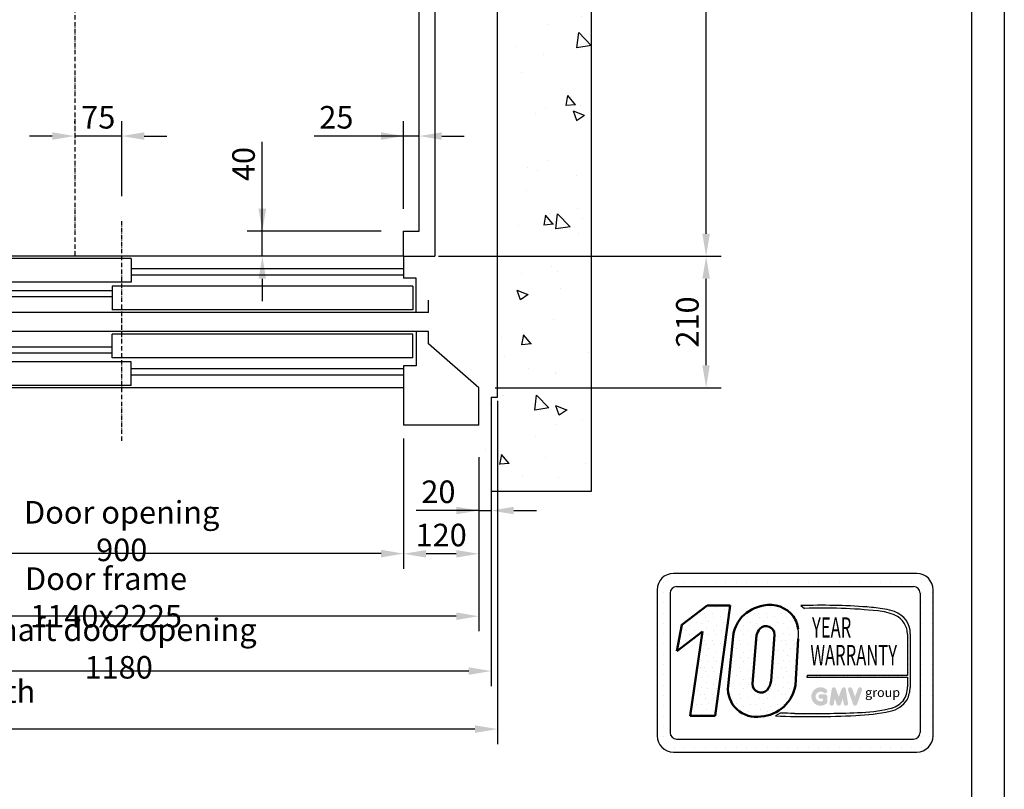
# Model space of a CAD drawing. Units: inches. Extents: x 60105 to 109011, y 3741 to 71530.
# Drawn here: x 74745 to 76317, y 39287 to 40516 of the extents above; entities that cross this region are included whole.
import ezdxf
from ezdxf.enums import TextEntityAlignment as Align

# ---------------------------------------------------------------- set-up
doc = ezdxf.new("R2010")
doc.units = ezdxf.units.IN
doc.header["$MEASUREMENT"] = 0
doc.linetypes.add('ACAD_ISO10W100', pattern=[18.5, 12, -3, 0.5, -3])
doc.linetypes.add('CONTINUA', pattern=[0])
for name, color, linetype in [('ASSI', 3, 'ACAD_ISO10W100'), ('CABINA', 7, 'Continuous'), ('CAMPITURE', 1, 'Continuous'), ('CARTIGLIO', 7, 'CONTINUA'), ('MURO', 7, 'Continuous'), ('PORTE', 2, 'Continuous'), ('QUOTE', 1, 'Continuous'), ('TELAI', 3, 'Continuous')]:
    doc.layers.add(name, color=color, linetype=linetype)
doc.styles.add('GMV', font='romand.shx')
doc.styles.add('QUOTE', font='romans.shx', dxfattribs={"width": 0.8})
doc.dimstyles.new('GMV', dxfattribs={"dimscale": 12, "dimtxt": 3, "dimasz": 3, "dimexe": 2, "dimexo": 3, "dimgap": 1, "dimtad": 1, "dimdec": 1, "dimdsep": 46, "dimtxsty": 'QUOTE', "dimcen": 0, "dimclrt": 2, "dimadec": 0, "dimazin": 0, "dimtfac": 1, "dimtdec": 1, "dimtmove": 0, "dimatfit": 3, "dimfxl": 1, "dimtvp": 1, "dimtolj": 1, "dimarcsym": 0})
doc.dimstyles.new('GMV2', dxfattribs={"dimscale": 12, "dimtxt": 3, "dimasz": 3, "dimexe": 2, "dimexo": 3, "dimgap": 1, "dimtad": 1, "dimdec": 1, "dimlfac": 2, "dimdsep": 46, "dimtxsty": 'QUOTE', "dimcen": 0, "dimclrt": 2, "dimadec": 0, "dimazin": 0, "dimtfac": 1, "dimtdec": 1, "dimtmove": 0, "dimatfit": 3, "dimfxl": 1, "dimtvp": 1, "dimtolj": 1, "dimarcsym": 0})
pattern_1 = [(0, (75708.297, 39307.88), (0, 43.2), [0, -43.2]), (0, (75722.12, 39308.746), (0, 43.2), [0, -43.2]), (0, (75714.345, 39318.25), (0, 43.2), [0, -43.2]), (0, (75723.85, 39325.16), (0, 43.2), [0, -43.2]), (0, (75712.617, 39327.754), (0, 43.2), [0, -43.2]), (0, (75716.073, 39338.12), (0, 43.2), [0, -43.2]), (0, (75710.025, 39345.9), (0, 43.2), [0, -43.2]), (0, (75723.85, 39345.034), (0, 43.2), [0, -43.2]), (0, (75734.217, 39346.76), (0, 43.2), [0, -43.2]), (0, (75739.4, 39336.394), (0, 43.2), [0, -43.2]), (0, (75748.04, 39335.53), (0, 43.2), [0, -43.2]), (0, (75748.04, 39319.98), (0, 43.2), [0, -43.2]), (0, (75740.265, 39314.794), (0, 43.2), [0, -43.2]), (0, (75728.17, 39317.386), (0, 43.2), [0, -43.2]), (0, (75735.945, 39325.16), (0, 43.2), [0, -43.2]), (0, (75728.17, 39332.94), (0, 43.2), [0, -43.2]), (0, (75746.313, 39308.746), (0, 43.2), [0, -43.2])]

# ---------------------------------------------------------------- blocks, each defined once
blk = doc.blocks.new('*D5889')
at = {"layer": 'Defpoints', "color": 0}
for p in [(75408.1, 42328.2), (75841.2, 42328.2), (75408.1, 40138.2)]:
    blk.add_point(p, dxfattribs=at)
at = {"layer": 'QUOTE', "color": 0, "linetype": 'ByBlock', "lineweight": -2}
for p, q in [((75414.1, 42328.2), (75865.2, 42328.2)), ((75841.2, 40174.2), (75841.2, 42292.2)), ((75414.1, 40138.2), (75865.2, 40138.2))]:
    blk.add_line(p, q, dxfattribs=at)
at = {"layer": 'QUOTE', "color": 0}
for points in [[(75847.2, 42292.2), (75835.2, 42292.2), (75841.2, 42328.2)], [(75835.2, 40174.2), (75847.2, 40174.2), (75841.2, 40138.2)]]:
    blk.add_solid(points, dxfattribs=at)
at = {"layer": 'QUOTE', "color": 2, "insert": (75805.2, 41233.2), "char_height": 36, "attachment_point": 5, "rotation": 90, "style": 'QUOTE'}
blk.add_mtext('External car depth \\A1;2190', dxfattribs=at)
blk = doc.blocks.new('*D5886')
at = {"layer": 'Defpoints', "color": 0}
for p in [(75408.1, 40138.2), (75841.2, 40138.2), (75498.1, 39928.2)]:
    blk.add_point(p, dxfattribs=at)
at = {"layer": 'QUOTE', "color": 0, "linetype": 'ByBlock', "lineweight": -2}
for p, q in [((75414.1, 40138.2), (75865.2, 40138.2)), ((75841.2, 39964.2), (75841.2, 40102.2)), ((75504.1, 39928.2), (75865.2, 39928.2))]:
    blk.add_line(p, q, dxfattribs=at)
at = {"layer": 'QUOTE', "color": 0}
for points in [[(75847.2, 40102.2), (75835.2, 40102.2), (75841.2, 40138.2)], [(75835.2, 39964.2), (75847.2, 39964.2), (75841.2, 39928.2)]]:
    blk.add_solid(points, dxfattribs=at)
at = {"layer": 'QUOTE', "color": 2, "insert": (75811.2, 40033.2), "char_height": 36, "attachment_point": 5, "rotation": 90, "style": 'QUOTE'}
blk.add_mtext('\\A1;210', dxfattribs=at)
blk = doc.blocks.new('*D5885')
at = {"layer": 'Defpoints', "color": 0}
for p in [(73908.1, 39913.2), (75508.1, 39913.2), (73908.1, 39382.9)]:
    blk.add_point(p, dxfattribs=at)
at = {"layer": 'QUOTE', "color": 0, "lineweight": -2}
for p, q in [((73908.1, 39907.2), (73908.1, 39358.9)), ((75508.1, 39907.2), (75508.1, 39358.9)), ((75472.1, 39382.9), (73944.1, 39382.9))]:
    blk.add_line(p, q, dxfattribs=at)
at = {"layer": 'QUOTE', "color": 0}
for points in [[(73944.1, 39388.9), (73944.1, 39376.9), (73908.1, 39382.9)], [(75472.1, 39376.9), (75472.1, 39388.9), (75508.1, 39382.9)]]:
    blk.add_solid(points, dxfattribs=at)
at = {"layer": 'QUOTE', "color": 2, "insert": (74638.1, 39412.9), "char_height": 36, "attachment_point": 5, "style": 'QUOTE'}
blk.add_mtext('Shaft width \\A1;1600', dxfattribs=at)
blk = doc.blocks.new('wqeqw')
at = {"layer": 'CAMPITURE'}
for p, q in [((31981.6, 13469.4), (32031.6, 13469.4)), ((31981.6, 13469.4), (31993.7, 13451.1)), ((32031.6, 13469.4), (32031.6, 13431.4)), ((30661.6, 13453), (31096.6, 13453)), ((30661.6, 13443), (31096.6, 13443)), ((31576.6, 13453), (32011.6, 13453)), ((31576.6, 13443), (32011.6, 13443)), ((31993.7, 13451.1), (31987.7, 13439.1)), ((31987.7, 13439.1), (31987.7, 13431.4)), ((31987.7, 13431.4), (32031.6, 13431.4)), ((31126.6, 13418), (32011.6, 13418)), ((31981.6, 13425.3), (32031.6, 13425.3)), ((31981.6, 13425.3), (31993.7, 13407)), ((32031.6, 13425.3), (32031.6, 13387.3)), ((31126.6, 13408), (32011.6, 13408)), ((31993.7, 13407), (31987.7, 13395)), ((31987.7, 13395), (31987.7, 13387.3)), ((31987.7, 13387.3), (32031.6, 13387.3)), ((31981.6, 13348.7), (32031.6, 13348.7)), ((31981.6, 13348.7), (31993.7, 13330.4)), ((32031.6, 13310.7), (32031.6, 13348.7)), ((31126.6, 13328), (32011.6, 13328)), ((31126.6, 13318), (32011.6, 13318)), ((31993.7, 13330.4), (31987.7, 13318.4)), ((31987.7, 13318.4), (31987.7, 13310.7)), ((31981.6, 13304.6), (32031.6, 13304.6)), ((31981.6, 13304.6), (31993.7, 13286.2)), ((31987.7, 13310.7), (32031.6, 13310.7)), ((32031.6, 13266.6), (32031.6, 13304.6)), ((30661.6, 13293), (31096.6, 13293)), ((31576.6, 13293), (32011.6, 13293)), ((31993.7, 13286.2), (31987.7, 13274.3)), ((30661.6, 13283), (31096.6, 13283)), ((31576.6, 13283), (32011.6, 13283)), ((31987.7, 13274.3), (31987.7, 13266.6)), ((31987.7, 13266.6), (32031.6, 13266.6))]:
    blk.add_line(p, q, dxfattribs=at)
at = {"layer": 'PORTE'}
for p, q in [((30661.6, 13473), (32011.6, 13473)), ((30661.6, 13473), (30661.6, 13438)), ((31096.6, 13469.4), (31576.6, 13469.4)), ((31096.6, 13469.4), (31096.6, 13431.4)), ((31576.6, 13469.4), (31576.6, 13431.4)), ((32011.6, 13473), (32011.6, 13469.4)), ((30641.6, 13383), (30641.6, 13438)), ((30641.6, 13438), (30661.6, 13438)), ((31096.6, 13431.4), (31576.6, 13431.4)), ((32011.6, 13431.4), (32011.6, 13425.3)), ((30646.6, 13425.3), (31126.6, 13425.3)), ((30646.6, 13425.3), (30646.6, 13387.3)), ((31126.6, 13425.3), (31126.6, 13387.3)), ((30621.6, 13383), (30621.6, 13403)), ((30621.6, 13383), (30641.6, 13383)), ((30641.6, 13383), (32011.6, 13383)), ((30646.6, 13387.3), (31126.6, 13387.3)), ((32011.6, 13387.3), (32011.6, 13383)), ((30621.6, 13353), (30641.6, 13353)), ((30621.6, 13333), (30621.6, 13353)), ((30641.6, 13353), (32011.6, 13353)), ((30641.6, 13353), (30641.6, 13298)), ((30646.6, 13348.7), (31126.6, 13348.7)), ((30646.6, 13310.7), (30646.6, 13348.7)), ((31126.6, 13310.7), (31126.6, 13348.7)), ((32011.6, 13353), (32011.6, 13348.7)), ((30646.6, 13310.7), (31126.6, 13310.7)), ((31096.6, 13304.6), (31576.6, 13304.6)), ((31096.6, 13266.6), (31096.6, 13304.6)), ((31576.6, 13266.6), (31576.6, 13304.6)), ((32011.6, 13310.7), (32011.6, 13304.6)), ((30641.6, 13298), (30661.6, 13298)), ((30661.6, 13298), (30661.6, 13263)), ((30661.6, 13263), (32011.6, 13263)), ((31096.6, 13266.6), (31576.6, 13266.6)), ((32011.6, 13266.6), (32011.6, 13263))]:
    blk.add_line(p, q, dxfattribs=at)
blk.add_point((32011.6, 13263), dxfattribs=at)
at = {"layer": 'TELAI'}
for p, q in [((30541.6, 13263), (30621.6, 13333)), ((30541.6, 13203), (30541.6, 13263)), ((30661.6, 13263), (30661.6, 13203)), ((31561.6, 13263), (31561.6, 13203)), ((31561.6, 13263), (31561.6, 13203)), ((31681.6, 13203), (31681.6, 13263)), ((30541.6, 13203), (30661.6, 13203)), ((31561.6, 13203), (31681.6, 13203)), ((31561.6, 13203), (31681.6, 13203))]:
    blk.add_line(p, q, dxfattribs=at)
blk = doc.blocks.new('*D5884')
at = {"layer": 'Defpoints', "color": 0}
for p in [(74338.1, 39763.2), (75478.1, 39763.2), (74338.1, 39563.2)]:
    blk.add_point(p, dxfattribs=at)
at = {"layer": 'QUOTE', "color": 0, "lineweight": -2}
for p, q in [((74338.1, 39757.2), (74338.1, 39539.2)), ((75478.1, 39757.2), (75478.1, 39539.2)), ((75442.1, 39563.2), (74374.1, 39563.2))]:
    blk.add_line(p, q, dxfattribs=at)
at = {"layer": 'QUOTE', "color": 0}
for points in [[(74374.1, 39569.2), (74374.1, 39557.2), (74338.1, 39563.2)], [(75442.1, 39557.2), (75442.1, 39569.2), (75478.1, 39563.2)]]:
    blk.add_solid(points, dxfattribs=at)
at = {"layer": 'QUOTE', "color": 2, "insert": (74883.1, 39593.2), "char_height": 36, "attachment_point": 5, "style": 'QUOTE'}
blk.add_mtext('Door frame \\A1;1140x2225', dxfattribs=at)
blk = doc.blocks.new('*D5883')
at = {"layer": 'Defpoints', "color": 0}
for p in [(74458.1, 39853.2), (75358.1, 39853.2), (74458.1, 39663.2)]:
    blk.add_point(p, dxfattribs=at)
at = {"layer": 'QUOTE', "color": 0, "lineweight": -2}
for p, q in [((74458.1, 39847.2), (74458.1, 39639.2)), ((75358.1, 39847.2), (75358.1, 39639.2)), ((75322.1, 39663.2), (74494.1, 39663.2))]:
    blk.add_line(p, q, dxfattribs=at)
at = {"layer": 'QUOTE', "color": 0}
for points in [[(74494.1, 39669.2), (74494.1, 39657.2), (74458.1, 39663.2)], [(75322.1, 39657.2), (75322.1, 39669.2), (75358.1, 39663.2)]]:
    blk.add_solid(points, dxfattribs=at)
at = {"layer": 'QUOTE', "color": 2, "insert": (74908.1, 39699.2), "char_height": 36, "attachment_point": 5, "style": 'QUOTE'}
blk.add_mtext('Door opening \\A1;900', dxfattribs=at)
blk = doc.blocks.new('*D5882')
at = {"color": 0, "lineweight": -2}
for p, q in [((74318.1, 39758.2), (74318.1, 39451.6)), ((75498.1, 39758.7), (75498.1, 39451.6)), ((75462.1, 39475.6), (74354.1, 39475.6))]:
    blk.add_line(p, q, dxfattribs=at)
at = {"color": 0}
for points in [[(74354.1, 39481.6), (74354.1, 39469.6), (74318.1, 39475.6)], [(75462.1, 39469.6), (75462.1, 39481.6), (75498.1, 39475.6)]]:
    blk.add_solid(points, dxfattribs=at)
at = {"layer": 'Defpoints', "color": 0}
for p in [(74318.1, 39794.2), (75498.1, 39794.7), (74318.1, 39475.6)]:
    blk.add_point(p, dxfattribs=at)
at = {"color": 2, "insert": (74903.2, 39511.6), "char_height": 36, "attachment_point": 5, "style": 'QUOTE'}
blk.add_mtext('Shaft door opening \\A1;1180', dxfattribs=at)
blk = doc.blocks.new('*D5874')
at = {"layer": 'Defpoints', "color": 0}
for p in [(75358.1, 39853.2), (75478.1, 39853.2), (75358.1, 39662.9)]:
    blk.add_point(p, dxfattribs=at)
at = {"layer": 'QUOTE', "color": 0, "lineweight": -2}
for p, q in [((75358.1, 39817.2), (75358.1, 39638.9)), ((75478.1, 39817.2), (75478.1, 39638.9)), ((75442.1, 39662.9), (75394.1, 39662.9))]:
    blk.add_line(p, q, dxfattribs=at)
at = {"layer": 'QUOTE', "color": 0}
for points in [[(75394.1, 39668.9), (75394.1, 39656.9), (75358.1, 39662.9)], [(75442.1, 39656.9), (75442.1, 39668.9), (75478.1, 39662.9)]]:
    blk.add_solid(points, dxfattribs=at)
at = {"layer": 'QUOTE', "color": 2, "insert": (75418.1, 39692.9), "char_height": 36, "attachment_point": 5, "style": 'QUOTE'}
blk.add_mtext('\\A1;120', dxfattribs=at)
blk = doc.blocks.new('*D5873')
at = {"layer": 'Defpoints', "color": 0}
for p in [(75498.1, 39913.2), (75478.1, 39853.2), (75498.1, 39732)]:
    blk.add_point(p, dxfattribs=at)
at = {"layer": 'QUOTE', "color": 0, "lineweight": -2}
for p, q in [((75498.1, 39877.2), (75498.1, 39708)), ((75478.1, 39817.2), (75478.1, 39708)), ((75478.1, 39732), (75378.4, 39732)), ((75442.1, 39732), (75406.1, 39732)), ((75478.1, 39732), (75498.1, 39732)), ((75534.1, 39732), (75570.1, 39732))]:
    blk.add_line(p, q, dxfattribs=at)
at = {"layer": 'QUOTE', "color": 0}
for points in [[(75442.1, 39726), (75442.1, 39738), (75478.1, 39732)], [(75534.1, 39738), (75534.1, 39726), (75498.1, 39732)]]:
    blk.add_solid(points, dxfattribs=at)
at = {"layer": 'QUOTE', "color": 2, "insert": (75413.7, 39762), "char_height": 36, "attachment_point": 5, "style": 'QUOTE'}
blk.add_mtext('\\A1;20', dxfattribs=at)
blk = doc.blocks.new('*D5872')
at = {"layer": 'Defpoints', "color": 0}
for p in [(75358.1, 40330.2), (75358.1, 40178.2), (75383.1, 40178.2)]:
    blk.add_point(p, dxfattribs=at)
at = {"layer": 'QUOTE', "color": 0, "lineweight": -2}
for p, q in [((75358.1, 40214.2), (75358.1, 40354.2)), ((75383.1, 40214.2), (75383.1, 40354.2)), ((75358.1, 40330.2), (75215.4, 40330.2)), ((75322.1, 40330.2), (75286.1, 40330.2)), ((75383.1, 40330.2), (75358.1, 40330.2)), ((75419.1, 40330.2), (75455.1, 40330.2))]:
    blk.add_line(p, q, dxfattribs=at)
at = {"layer": 'QUOTE', "color": 0}
for points in [[(75322.1, 40324.2), (75322.1, 40336.2), (75358.1, 40330.2)], [(75419.1, 40336.2), (75419.1, 40324.2), (75383.1, 40330.2)]]:
    blk.add_solid(points, dxfattribs=at)
at = {"layer": 'QUOTE', "color": 2, "insert": (75250.8, 40360.2), "char_height": 36, "attachment_point": 5, "style": 'QUOTE'}
blk.add_mtext('\\A1;25', dxfattribs=at)
blk = doc.blocks.new('*D5871')
at = {"layer": 'Defpoints', "color": 0}
for p in [(75132.6, 40178.2), (75358.1, 40178.2), (75358.1, 40138.2)]:
    blk.add_point(p, dxfattribs=at)
at = {"layer": 'QUOTE', "color": 0, "lineweight": -2}
for p, q in [((75132.6, 40178.2), (75132.6, 40320.8)), ((75132.6, 40214.2), (75132.6, 40250.2)), ((75322.1, 40178.2), (75108.6, 40178.2)), ((75132.6, 40138.2), (75132.6, 40178.2)), ((75322.1, 40138.2), (75108.6, 40138.2)), ((75132.6, 40102.2), (75132.6, 40066.2))]:
    blk.add_line(p, q, dxfattribs=at)
at = {"layer": 'QUOTE', "color": 0}
for points in [[(75126.6, 40214.2), (75138.6, 40214.2), (75132.6, 40178.2)], [(75138.6, 40102.2), (75126.6, 40102.2), (75132.6, 40138.2)]]:
    blk.add_solid(points, dxfattribs=at)
at = {"layer": 'QUOTE', "color": 2, "insert": (75102.6, 40285.5), "char_height": 36, "attachment_point": 5, "rotation": 90, "style": 'QUOTE'}
blk.add_mtext('\\A1;40', dxfattribs=at)
blk = doc.blocks.new('*D5870')
at = {"layer": 'Defpoints', "color": 0}
for p in [(74833.1, 40330.2), (74833.1, 40315), (74908.1, 40198.2)]:
    blk.add_point(p, dxfattribs=at)
at = {"layer": 'QUOTE', "color": 0, "lineweight": -2}
for p, q in [((74833.1, 40351), (74833.1, 40354.2)), ((74908.1, 40234.2), (74908.1, 40354.2)), ((74797.1, 40330.2), (74761.1, 40330.2)), ((74908.1, 40330.2), (74833.1, 40330.2)), ((74944.1, 40330.2), (74980.1, 40330.2))]:
    blk.add_line(p, q, dxfattribs=at)
at = {"layer": 'QUOTE', "color": 0}
for points in [[(74797.1, 40324.2), (74797.1, 40336.2), (74833.1, 40330.2)], [(74944.1, 40336.2), (74944.1, 40324.2), (74908.1, 40330.2)]]:
    blk.add_solid(points, dxfattribs=at)
at = {"layer": 'QUOTE', "color": 2, "insert": (74870.6, 40360.2), "char_height": 36, "attachment_point": 5, "style": 'QUOTE'}
blk.add_mtext('\\A1;75', dxfattribs=at)

msp = doc.modelspace()

# ---------------------------------------------------------------- hatches: boundary and pattern name
h = msp.add_hatch()
h.set_pattern_fill('DOTS2', color=256, scale=43.2, style=0)
h.set_pattern_definition(pattern_1)
h.paths.add_polyline_path([(75815.74811, 39403.9137), (75855.68484, 39403.9137), (75879.82195, 39580.34507), (75842.79358, 39580.34507), (75802.65596, 39549.25255), (75794.18051, 39507.14649), (75835.1456, 39538.88457)])
h = msp.add_hatch()
h.set_pattern_fill('DOTS2', color=256, scale=43.2, style=0)
h.set_pattern_definition(pattern_1)
h.paths.add_polyline_path([(75885.01728, 39536.26056), (75876.19061, 39451.94826, 0.4930046839), (75928.64159, 39402.84303, 0.3493587254), (75983.76596, 39453.29709), (75988.0844, 39527.16671, 0.0717377161), (75988.23195, 39542.73123, 0.1135880489), (75980.96245, 39562.56751, 0.2931262297), (75932.59337, 39580.36354, 0.1581829566), (75898.42336, 39562.20577, 0.1106407523)])
h.paths.add_polyline_path([(75915.25089, 39454.99342), (75921.70744, 39533.06197, -0.1166649731), (75927.07817, 39543.28065, -0.6779291205), (75950.33954, 39533.56171), (75945.09857, 39459.96658, -0.1291997499), (75938.74972, 39445.27448, -0.6685621845)], flags=16)
h = msp.add_hatch()
h.set_pattern_fill('DOTS2', color=256, scale=21.6, style=0)
h.set_pattern_definition([(0, (75707.433, 39307.45), (0, 21.6), [0, -21.6]), (0, (75714.345, 39307.882), (0, 21.6), [0, -21.6]), (0, (75710.457, 39312.634), (0, 21.6), [0, -21.6]), (0, (75715.21, 39316.09), (0, 21.6), [0, -21.6]), (0, (75709.593, 39317.386), (0, 21.6), [0, -21.6]), (0, (75711.321, 39322.57), (0, 21.6), [0, -21.6]), (0, (75708.297, 39326.458), (0, 21.6), [0, -21.6]), (0, (75715.21, 39326.026), (0, 21.6), [0, -21.6]), (0, (75720.393, 39326.89), (0, 21.6), [0, -21.6]), (0, (75722.985, 39321.706), (0, 21.6), [0, -21.6]), (0, (75727.305, 39321.274), (0, 21.6), [0, -21.6]), (0, (75727.305, 39313.498), (0, 21.6), [0, -21.6]), (0, (75723.417, 39310.906), (0, 21.6), [0, -21.6]), (0, (75717.37, 39312.202), (0, 21.6), [0, -21.6]), (0, (75721.257, 39316.09), (0, 21.6), [0, -21.6]), (0, (75717.37, 39319.978), (0, 21.6), [0, -21.6]), (0, (75726.441, 39307.882), (0, 21.6), [0, -21.6])])
h.paths.add_polyline_path([(76134.12414, 39415.74043, -0.0522625924), (76083.09807, 39409.30747, -0.0157616884), (75982.33905, 39408.0276, 0.0027296492), (75959.59657, 39408.08605), (75952.10538, 39403.86004, 0.0208455704), (76080.11307, 39404.60567, 0.0412098112), (76134.96075, 39411.36683, 0.2076152963), (76162.22528, 39429.89731, 0.0987016061), (76167.13118, 39449.59206), (76167.13118, 39534.94125, 0.3290611992), (76141.90126, 39570.54382, 0.0336253704), (76126.32409, 39574.47842, 0.0275145385), (76097.96307, 39577.94516, 0.0266431036), (75992.44543, 39580.08304), (75998.24586, 39575.56066, -0.0368992387), (76115.13387, 39571.60184, -0.0829702551), (76143.77452, 39564.46671, -0.2849406718), (76162.82244, 39534.42585), (76162.82244, 39468.68984), (76002.64972, 39468.68984), (76001.9488, 39465.96707), (76162.82244, 39465.96707), (76162.82244, 39450.30974, -0.1642502171), (76155.59529, 39428.0499, -0.1661498076)])
h = msp.add_hatch(color=256)
h.paths.add_polyline_path([(76034.6476, 39424.8368), (76034.6476, 39434.96223, 0.4287573781), (76031.05517, 39438.38144, 0.0001472212), (76031.05316, 39438.38562), (76023.96252, 39438.38562, 1), (76023.96252, 39431.53884), (76027.80082, 39431.53884), (76027.80082, 39428.08734, -1.9042134634), (76029.0237, 39440.99391), (76029.0237, 39440.99391, 1), (76033.42473, 39446.23884, 2.3147547561)])
h.paths.add_polyline_path([(76038.28505, 39424.17788, 0.9912278492), (76045.045, 39423.09264), (76046.4774, 39431.53884), (76049.77496, 39422.4926, 0.6998439001), (76056.20769, 39422.4926), (76059.50525, 39431.53884), (76060.93765, 39423.09264, 0.9912278492), (76067.69761, 39424.17788), (76064.27422, 39446.77226, 0.7764552148), (76057.67403, 39447.4344), (76052.99133, 39434.61989), (76048.30863, 39447.4344, 0.7764552148), (76041.70844, 39446.77226)])
h.paths.add_polyline_path([(76074.36432, 39447.4344, 0.9927481584), (76067.91669, 39445.13135), (76067.9167, 39445.13134, 0.0003132327), (76067.91812, 39445.12729, -0.0001907072), (76067.91725, 39445.12976), (76075.81539, 39422.53539, 0.7097744405), (76082.27866, 39422.53539), (76090.17679, 39445.12976, 0.9932437394), (76083.72913, 39447.43278, -0.0001260312), (76083.72972, 39447.4344), (76079.04702, 39434.61989)])
at = {"layer": 'CAMPITURE', "linetype": 'ByBlock'}
h = msp.add_hatch(dxfattribs=at)
h.set_pattern_fill('AR-CONC', color=256, angle=180, style=0)
h.set_pattern_definition([(130, (99261.53, 62560.62), (-182.1847, -15.9391), [19.05, -209.55]), (185, (99261.53, 62560.62), (35.2428, 191.0566), [15.24, -167.64]), (79.549, (99246.35, 62559.3), (-146.9425, 175.1167), [16.19, -178.09]), (133.8158, (99261.53, 62611.42), (-271.079, -42.0423), [28.575, -314.325]), (83.3644, (99238.94, 62607.92), (-237.4042, 247.4256), [24.285, -267.135]), (188.816, (99261.53, 62611.42), (-237.4046, 247.4251), [22.86, -251.46]), (159, (99236.13, 62598.72), (-151.6149, -102.2655), [19.05, -209.55]), (214, (99236.13, 62598.72), (-61.802, 184.188), [15.24, -167.64]), (108.5486, (99223.5, 62590.2), (-213.4165, 81.9229), [16.19, -178.09]), (142.5, (99261.53, 62560.62), (-3.0886, 84.55504), [0, -165.608, 0, -170.18, 0, -168.275]), (172.5, (99261.53, 62560.62), (-66.81966, 100.18057), [0, -97.028, 0, -161.798, 0, -64.135]), (212.5, (99318.17, 62560.62), (-135.5906, -5.72874), [0, -63.5, 0, -198.12, 0, -262.89]), (222.5, (99343.57, 62560.62), (-148.1292, 25.4265), [0, -82.55, 0, -131.572, 0, -186.69])])
h.paths.add_polyline_path([(73758.07581, 42688.15768), (74338.07556, 42688.15768), (74338.07556, 42538.15768), (73908.07581, 42538.15768), (73908.07581, 39928.15768), (74338.07556, 39928.15768), (74338.07556, 39868.15768), (74338.07556, 39778.15768), (73758.07581, 39778.15768)])
h.paths.add_polyline_path([(75658.07581, 41233.15768), (75508.07581, 41233.15768), (75508.07581, 42538.15768), (75478.07556, 42538.15768), (75478.07556, 42598.15768), (75478.07556, 42687.72768), (75658.07581, 42687.72768)])
h.paths.add_polyline_path([(75658.07581, 39778.15768), (75478.07556, 39778.15768), (75478.07556, 39928.15768), (75508.07581, 39928.15768), (75508.07581, 41233.15768), (75658.07581, 41233.15768)])

# ---------------------------------------------------------------- linework, layer by layer
for p, q in [((75766.06877, 39617.59639), (75766.06877, 39617.59639)), ((75773.9241, 39617.59639), (75773.9241, 39617.59639)), ((76177.69207, 39631.36255), (75788.89207, 39631.36255)), ((75790.3833, 39617.59639), (75790.3833, 39617.59639)), ((75806.8425, 39617.59639), (75806.8425, 39617.59639)), ((75823.3017, 39617.59639), (75823.3017, 39617.59639)), ((75839.7609, 39617.59639), (75839.7609, 39617.59639)), ((75856.2201, 39617.59639), (75856.2201, 39617.59639)), ((75872.6793, 39617.59639), (75872.6793, 39617.59639)), ((75889.1385, 39617.59639), (75889.1385, 39617.59639)), ((75905.5977, 39617.59639), (75905.5977, 39617.59639)), ((75922.0569, 39617.59639), (75922.0569, 39617.59639)), ((75938.5161, 39617.59639), (75938.5161, 39617.59639)), ((75954.9753, 39617.59639), (75954.9753, 39617.59639)), ((75971.4345, 39617.59639), (75971.4345, 39617.59639)), ((75987.8937, 39617.59639), (75987.8937, 39617.59639)), ((76004.3529, 39617.59639), (76004.3529, 39617.59639)), ((76020.8121, 39617.59639), (76020.8121, 39617.59639)), ((76037.2713, 39617.59639), (76037.2713, 39617.59639)), ((76053.7305, 39617.59639), (76053.7305, 39617.59639)), ((76070.1897, 39617.59639), (76070.1897, 39617.59639)), ((76086.6489, 39617.59639), (76086.6489, 39617.59639)), ((76103.1081, 39617.59639), (76103.1081, 39617.59639)), ((76119.5673, 39617.59639), (76119.5673, 39617.59639)), ((76136.0265, 39617.59639), (76136.0265, 39617.59639)), ((76152.4857, 39617.59639), (76152.4857, 39617.59639)), ((76168.9449, 39617.59639), (76168.9449, 39617.59639)), ((76185.4041, 39617.59639), (76185.4041, 39617.59639)), ((75762.97207, 39605.44255), (75762.97207, 39372.16255)), ((75794.07607, 39610.62655), (76172.50807, 39610.62655)), ((76203.61207, 39372.16255), (76203.61207, 39605.44255)), ((75762.97207, 39601.13719), (75762.97207, 39601.13719)), ((75773.9241, 39601.13719), (75773.9241, 39601.13719)), ((75783.70807, 39600.25855), (75783.70807, 39377.34655)), ((76182.79919, 39601.13719), (76182.79919, 39601.13719)), ((76182.87607, 39600.25855), (76182.87607, 39377.34655)), ((76185.4041, 39601.13719), (76185.4041, 39601.13719)), ((76201.8633, 39601.13719), (76201.8633, 39601.13719)), ((75762.97207, 39584.67799), (75762.97207, 39584.67799)), ((75773.9241, 39584.67799), (75773.9241, 39584.67799)), ((75992.44543, 39580.08304), (75998.24586, 39575.56066)), ((76182.87607, 39584.67799), (76182.87607, 39584.67799)), ((76185.4041, 39584.67799), (76185.4041, 39584.67799)), ((76201.8633, 39584.67799), (76201.8633, 39584.67799)), ((75762.97207, 39568.21879), (75762.97207, 39568.21879)), ((75773.9241, 39568.21879), (75773.9241, 39568.21879)), ((76182.87607, 39568.21879), (76182.87607, 39568.21879)), ((76185.4041, 39568.21879), (76185.4041, 39568.21879)), ((76201.8633, 39568.21879), (76201.8633, 39568.21879)), ((75762.97207, 39551.75959), (75762.97207, 39551.75959)), ((75773.9241, 39551.75959), (75773.9241, 39551.75959)), ((76182.87607, 39551.75959), (76182.87607, 39551.75959)), ((76185.4041, 39551.75959), (76185.4041, 39551.75959)), ((76201.8633, 39551.75959), (76201.8633, 39551.75959)), ((75762.97207, 39535.30039), (75762.97207, 39535.30039)), ((75773.9241, 39535.30039), (75773.9241, 39535.30039)), ((76162.82244, 39534.42585), (76162.82244, 39468.68984)), ((76167.13118, 39534.94125), (76167.13118, 39449.59206)), ((76182.87607, 39535.30039), (76182.87607, 39535.30039)), ((76185.4041, 39535.30039), (76185.4041, 39535.30039)), ((76201.8633, 39535.30039), (76201.8633, 39535.30039)), ((75762.97207, 39518.84119), (75762.97207, 39518.84119)), ((75773.9241, 39518.84119), (75773.9241, 39518.84119)), ((76182.87607, 39518.84119), (76182.87607, 39518.84119)), ((76185.4041, 39518.84119), (76185.4041, 39518.84119)), ((76201.8633, 39518.84119), (76201.8633, 39518.84119)), ((75762.97207, 39502.38199), (75762.97207, 39502.38199)), ((75773.9241, 39502.38199), (75773.9241, 39502.38199)), ((76182.87607, 39502.38199), (76182.87607, 39502.38199)), ((76185.4041, 39502.38199), (76185.4041, 39502.38199)), ((76201.8633, 39502.38199), (76201.8633, 39502.38199)), ((75762.97207, 39485.92279), (75762.97207, 39485.92279)), ((75773.9241, 39485.92279), (75773.9241, 39485.92279)), ((76182.87607, 39485.92279), (76182.87607, 39485.92279)), ((76185.4041, 39485.92279), (76185.4041, 39485.92279)), ((76201.8633, 39485.92279), (76201.8633, 39485.92279)), ((75762.97207, 39469.46359), (75762.97207, 39469.46359)), ((75773.9241, 39469.46359), (75773.9241, 39469.46359)), ((76002.64972, 39468.68984), (76001.9488, 39465.96707)), ((76001.9488, 39465.96707), (76162.82244, 39465.96707)), ((76162.82244, 39468.68984), (76002.64972, 39468.68984)), ((76162.82244, 39465.96707), (76162.82244, 39450.30974)), ((76182.87607, 39469.46359), (76182.87607, 39469.46359)), ((76185.4041, 39469.46359), (76185.4041, 39469.46359)), ((76201.8633, 39469.46359), (76201.8633, 39469.46359)), ((75762.97207, 39453.00439), (75762.97207, 39453.00439)), ((75773.9241, 39453.00439), (75773.9241, 39453.00439)), ((76182.87607, 39453.00439), (76182.87607, 39453.00439)), ((76185.4041, 39453.00439), (76185.4041, 39453.00439)), ((76201.8633, 39453.00439), (76201.8633, 39453.00439)), ((75762.97207, 39436.54519), (75762.97207, 39436.54519)), ((75773.9241, 39436.54519), (75773.9241, 39436.54519)), ((76182.87607, 39436.54519), (76182.87607, 39436.54519)), ((76185.4041, 39436.54519), (76185.4041, 39436.54519)), ((76201.8633, 39436.54519), (76201.8633, 39436.54519)), ((75762.97207, 39420.08599), (75762.97207, 39420.08599)), ((75773.9241, 39420.08599), (75773.9241, 39420.08599)), ((76182.87607, 39420.08599), (76182.87607, 39420.08599)), ((76185.4041, 39420.08599), (76185.4041, 39420.08599)), ((76201.8633, 39420.08599), (76201.8633, 39420.08599)), ((75762.97207, 39403.62679), (75762.97207, 39403.62679)), ((75773.9241, 39403.62679), (75773.9241, 39403.62679)), ((75959.59657, 39408.08605), (75952.10538, 39403.86004)), ((76182.87607, 39403.62679), (76182.87607, 39403.62679)), ((76185.4041, 39403.62679), (76185.4041, 39403.62679)), ((76201.8633, 39403.62679), (76201.8633, 39403.62679)), ((75762.97207, 39387.16759), (75762.97207, 39387.16759)), ((75773.9241, 39387.16759), (75773.9241, 39387.16759)), ((76182.87607, 39387.16759), (76182.87607, 39387.16759)), ((76185.4041, 39387.16759), (76185.4041, 39387.16759)), ((76201.8633, 39387.16759), (76201.8633, 39387.16759)), ((75763.11529, 39370.70839), (75763.11529, 39370.70839)), ((75773.9241, 39370.70839), (75773.9241, 39370.70839)), ((75794.07607, 39366.97855), (76172.50807, 39366.97855)), ((76180.40818, 39370.70839), (76180.40818, 39370.70839)), ((76185.4041, 39370.70839), (76185.4041, 39370.70839)), ((76201.8633, 39370.70839), (76201.8633, 39370.70839)), ((75770.2234, 39354.24919), (75770.2234, 39354.24919)), ((75773.9241, 39354.24919), (75773.9241, 39354.24919)), ((75790.3833, 39354.24919), (75790.3833, 39354.24919)), ((75806.8425, 39354.24919), (75806.8425, 39354.24919)), ((75823.3017, 39354.24919), (75823.3017, 39354.24919)), ((75839.7609, 39354.24919), (75839.7609, 39354.24919)), ((75856.2201, 39354.24919), (75856.2201, 39354.24919)), ((75872.6793, 39354.24919), (75872.6793, 39354.24919)), ((75889.1385, 39354.24919), (75889.1385, 39354.24919)), ((75905.5977, 39354.24919), (75905.5977, 39354.24919)), ((75922.0569, 39354.24919), (75922.0569, 39354.24919)), ((75938.5161, 39354.24919), (75938.5161, 39354.24919)), ((75954.9753, 39354.24919), (75954.9753, 39354.24919)), ((75971.4345, 39354.24919), (75971.4345, 39354.24919)), ((75987.8937, 39354.24919), (75987.8937, 39354.24919)), ((76004.3529, 39354.24919), (76004.3529, 39354.24919)), ((76020.8121, 39354.24919), (76020.8121, 39354.24919)), ((76037.2713, 39354.24919), (76037.2713, 39354.24919)), ((76053.7305, 39354.24919), (76053.7305, 39354.24919)), ((76070.1897, 39354.24919), (76070.1897, 39354.24919)), ((76086.6489, 39354.24919), (76086.6489, 39354.24919)), ((76103.1081, 39354.24919), (76103.1081, 39354.24919)), ((76119.5673, 39354.24919), (76119.5673, 39354.24919)), ((76136.0265, 39354.24919), (76136.0265, 39354.24919)), ((76152.4857, 39354.24919), (76152.4857, 39354.24919)), ((76168.9449, 39354.24919), (76168.9449, 39354.24919)), ((76185.4041, 39354.24919), (76185.4041, 39354.24919)), ((75788.89207, 39346.24255), (76177.69207, 39346.24255))]:
    msp.add_line(p, q)
at = {"lineweight": 50}
for p, q in [((75802.65596, 39549.25255), (75842.79358, 39580.34507)), ((75842.79358, 39580.34507), (75879.82195, 39580.34507)), ((75879.82195, 39580.34507), (75855.68484, 39403.9137)), ((75794.18051, 39507.14649), (75802.65596, 39549.25255)), ((75835.1456, 39538.88457), (75794.18051, 39507.14649)), ((75815.74811, 39403.9137), (75835.1456, 39538.88457)), ((75885.01728, 39536.26056), (75876.19061, 39451.94826)), ((75915.25089, 39454.99342), (75921.70744, 39533.06197)), ((75945.09857, 39459.96658), (75950.33954, 39533.56171)), ((75988.0844, 39527.16671), (75983.76596, 39453.29709)), ((75855.68484, 39403.9137), (75815.74811, 39403.9137))]:
    msp.add_line(p, q, dxfattribs=at)
for centre, radius, start, end in [((75788.89207, 39605.44255), 25.92, 90, 180), ((76177.69207, 39605.44255), 25.92, 0, 90), ((75794.07607, 39600.25855), 10.368, 90, 180), ((76172.50807, 39600.25855), 10.368, 0, 90), ((76025.15817, 38589.61412), 991.00898, 85.78694509, 91.89165044), ((76029.90452, 38782.71897), 793.47351, 83.83379308, 92.28664072), ((76080.66828, 39318.71572), 259.80573, 79.87882428, 86.18310143), ((76108.10313, 39482.33042), 89.54785, 66.52493063, 85.49685738), ((76104.89251, 39456.82794), 119.58657, 71.97256024, 79.676025), ((76130.39648, 39535.64997), 36.74154, 358.89472246, 71.75220037), ((76129.08133, 39534.09098), 33.74277, 0.56862661, 64.18625856), ((75934.19625, 39535.46053), 54.52266, 351.25037778, 7.66333444), ((76126.24193, 39449.88327), 36.583, 323.35770939, 0.66794636), ((76115.27964, 39452.04972), 51.90975, 334.73861307, 357.28632418), ((76127.24133, 39452.04752), 41.40662, 280.74449191, 327.65990843), ((76077.92284, 39655.94231), 246.68913, 271.20208304, 283.16889955), ((76126.84938, 39453.31023), 38.26763, 280.95874384, 318.69276915), ((76007.1708, 40938.75636), 1535.88376, 267.94535698, 272.72211799), ((75965.61436, 37325.15999), 2082.93475, 89.53994498, 90.16553294), ((76012.42329, 41006.43397), 1598.68946, 268.92174068, 272.53375448), ((76066.58986, 39740.15555), 335.82228, 272.30786545, 281.74711751), ((75788.89207, 39372.16255), 25.92, 180, 270), ((75794.07607, 39377.34655), 10.368, 180, 270), ((76172.50807, 39377.34655), 10.368, 270, 0), ((76177.69207, 39372.16255), 25.92, 270, 0)]:
    msp.add_arc(centre, radius, start, end)
for centre, radius, start, end in [((75943.48774, 39518.632), 62.68549, 100.00848358, 135.96343554), ((75942.90425, 39533.75731), 47.73316, 37.12585192, 102.4748315), ((75949.62757, 39519.31205), 66.79627, 140.04712258, 165.30140037), ((75941.50211, 39536.85612), 47.09771, 7.16592184, 33.08728479), ((75945.99227, 39526.81908), 25.07442, 138.96585377, 165.58317102), ((75936.77199, 39533.78548), 13.56939, 359.05512968, 135.59308334), ((75921.26482, 39447.52861), 45.29037, 174.39988921, 279.37394189), ((75929.01014, 39454.99342), 13.75926, 180, 315.06075983), ((75924.50566, 39462.70234), 60.00202, 273.95252826, 350.98175662), ((75913.96965, 39464.70042), 31.4868, 321.90588773, 351.35316204)]:
    msp.add_arc(centre, radius, start, end, dxfattribs=at)
at = {"layer": 'ASSI', "ltscale": 0.6}
for p, q in [((74833.07526, 42243.98181), (74833.07526, 40138.15768)), ((74908.05997, 39843.17989), (74908.05997, 40198.17989))]:
    msp.add_line(p, q, dxfattribs=at)
at = {"layer": 'CABINA'}
for p, q in [((75383.07526, 40178.15768), (75383.07526, 42288.15768)), ((75408.07526, 41143.15768), (75408.07526, 40138.15768)), ((75358.07556, 40178.15768), (75383.07526, 40178.15768)), ((75358.07556, 40138.15768), (75358.07556, 40178.15768)), ((75358.07556, 40138.15768), (75408.07526, 40138.15768))]:
    msp.add_line(p, q, dxfattribs=at)
at = {"layer": 'CARTIGLIO'}
for p, q in [((76317.3012, 42943.66338), (76317.3012, 38522.62338)), ((76264.9812, 42891.34338), (76264.9812, 38574.94338))]:
    msp.add_line(p, q, dxfattribs=at)
at = {"layer": 'MURO'}
for p, q in [((75658.07581, 39763.15768), (75658.07581, 42702.72768)), ((75508.07581, 39913.15768), (75508.07581, 42553.15768)), ((75498.07556, 39913.15768), (75498.07556, 39763.15768)), ((75498.07556, 39913.15768), (75508.07581, 39913.15768)), ((75498.07556, 39763.15768), (75658.07581, 39763.15768))]:
    msp.add_line(p, q, dxfattribs=at)

# ---------------------------------------------------------------- block references
at = {"layer": 'CAMPITURE', "linetype": 'ByBlock', "extrusion": (0, 0, -1), "zscale": -1}
msp.add_blockref('wqeqw', (-106019.69607, 26665.14657), dxfattribs=at)

# ---------------------------------------------------------------- texts
at = {"style": 'GMV', "width": 0.6}
for s, p in [('YEAR', (76041.61208, 39540.95611)), ('WARRANTY', (76076.88278, 39497.00821))]:
    msp.add_text(s, height=32.4, dxfattribs=at).set_placement(p, align=Align.MIDDLE)
at = {"style": 'GMV'}
msp.add_text('group', height=14.69664, dxfattribs=at).set_placement((76122.974, 39439.54004), align=Align.MIDDLE)

# ---------------------------------------------------------------- dimensions: what is measured, and where the dimension line sits
at = {"color": 6}
dim = msp.add_linear_dim(base=(74318.07539, 39475.6098), p1=(75498.07539, 39794.65205), p2=(74318.07539, 39794.19396), angle=180, text='Shaft door opening <>', dimstyle='GMV', dxfattribs=at)
dim.commit()
dim.dimension.update_dxf_attribs({"geometry": '*D5882', "text_midpoint": (74903.21761, 39475.6098), "dimtype": 160})
at = {"layer": 'QUOTE', "linetype": 'ByBlock'}
dim = msp.add_linear_dim(base=(75841.18798, 42328.15768), p1=(75408.07526, 40138.15768), p2=(75408.07526, 42328.15768), angle=90, text='External car depth <>', dimstyle='GMV2', override={"dimexo": 0.5, "dimlfac": 1}, dxfattribs=at)
dim.commit()
dim.dimension.update_dxf_attribs({"geometry": '*D5889', "text_midpoint": (75805.18798, 41233.15768)})
at = {"layer": 'QUOTE'}
for base, p1, p2, angle, picture, middle in [((74833.07526, 40330.22506), (74908.05997, 40198.17989), (74833.07526, 40314.97841), 180, '*D5870', (74870.56762, 40330.22506)), ((75358.07556, 40330.22506), (75383.07526, 40178.15768), (75358.07556, 40178.15768), 180, '*D5872', (75250.76127, 40330.22506)), ((75132.554, 40178.15768), (75358.07556, 40138.15768), (75358.07556, 40178.15768), 90, '*D5871', (75132.554, 40285.47197))]:
    dim = msp.add_linear_dim(base=base, p1=p1, p2=p2, angle=angle, dimstyle='GMV', dxfattribs=at)
    dim.commit()
    dim.dimension.update_dxf_attribs({"geometry": picture, "text_midpoint": middle, "dimtype": 160})
at = {"layer": 'QUOTE', "linetype": 'ByBlock'}
dim = msp.add_linear_dim(base=(75841.18798, 40138.15768), p1=(75498.07539, 39928.15768), p2=(75408.07526, 40138.15768), angle=90, dimstyle='GMV2', override={"dimexo": 0.5, "dimlfac": 1}, dxfattribs=at)
dim.commit()
dim.dimension.update_dxf_attribs({"geometry": '*D5886', "text_midpoint": (75811.18798, 40033.15768)})
at = {"layer": 'QUOTE'}
for base, p1, p2, text, picture, middle in [((73908.07581, 39382.93439), (75508.07581, 39913.15768), (73908.07581, 39913.15768), 'Shaft width <>', '*D5885', (74638.07581, 39382.93439)), ((74338.07556, 39563.15768), (75478.07556, 39763.15768), (74338.07556, 39763.15768), 'Door frame <>x2225', '*D5884', (74883.07556, 39563.15768))]:
    dim = msp.add_linear_dim(base=base, p1=p1, p2=p2, angle=180, text=text, dimstyle='GMV2', override={"dimexo": 0.5, "dimlfac": 1}, dxfattribs=at)
    dim.commit()
    dim.dimension.update_dxf_attribs({"geometry": picture, "text_midpoint": middle, "dimtype": 160})
dim = msp.add_linear_dim(base=(75498.07539, 39731.99898), p1=(75478.07539, 39853.15768), p2=(75498.07539, 39913.15768), dimstyle='GMV', dxfattribs=at)
dim.commit()
dim.dimension.update_dxf_attribs({"geometry": '*D5873', "text_midpoint": (75413.72581, 39731.99898), "dimtype": 160})
dim = msp.add_linear_dim(base=(74458.07556, 39663.15768), p1=(75358.07556, 39853.15768), p2=(74458.07556, 39853.15768), angle=180, text='Door opening <>', dimstyle='GMV2', override={"dimexo": 0.5, "dimlfac": 1}, dxfattribs=at)
dim.commit()
dim.dimension.update_dxf_attribs({"geometry": '*D5883', "text_midpoint": (74908.07556, 39699.15768)})
dim = msp.add_linear_dim(base=(75358.07539, 39662.91545), p1=(75478.07539, 39853.15768), p2=(75358.07539, 39853.15768), angle=180, dimstyle='GMV', dxfattribs=at)
dim.commit()
dim.dimension.update_dxf_attribs({"geometry": '*D5874', "text_midpoint": (75418.07539, 39692.91545)})

doc.saveas('drawing.dxf')
